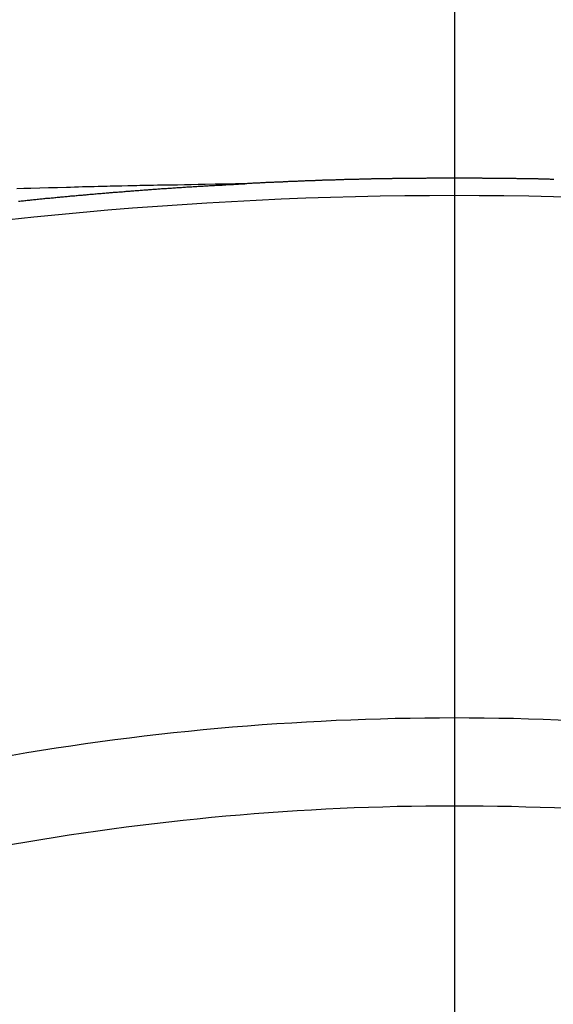
# Model space of a CAD drawing. Extents: x 84007 to 110129, y 210 to 8610.
# Drawn here: x 99814 to 99818, y 6668 to 6675 of the extents above; entities that cross this region are included whole.
import ezdxf

# ---------------------------------------------------------------- set-up
doc = ezdxf.new("R2010")
doc.units = 0
doc.header["$LTSCALE"] = 50
doc.header["$MEASUREMENT"] = 0
doc.linetypes.add('CENTER2', pattern=[1.125, 0.75, -0.125, 0.125, -0.125])
doc.layers.get('0').update_dxf_attribs({"linetype": 'CONTINUOUS'})
doc.layers.add('150-機器', color=8, linetype='CONTINUOUS')
doc.layers.add('160-文字', color=254, linetype='CONTINUOUS')
doc.styles.add('KH001', font='txt')
doc.dimstyles.new('KH1xx030', dxfattribs={"dimscale": 30, "dimtxt": 2, "dimasz": 0.6, "dimexe": 0.3, "dimexo": 1.2, "dimgap": 0.5, "dimtad": 3, "dimdec": 1, "dimdsep": 46, "dimlunit": 6, "dimtxsty": 'KH001', "dimblk": 'DOT', "dimcen": 1, "dimdle": 1, "dimclrd": 256, "dimclre": 256, "dimclrt": 256, "dimadec": 0, "dimazin": 0, "dimtfac": 1, "dimtdec": 1, "dimtix": 1, "dimtmove": 2, "dimatfit": 3, "dimldrblk": 'CLOSEDBLANK', "dimfxl": 1, "dimtolj": 1, "dimtzin": 0, "dimlwd": -1, "dimlwe": -1, "dimarcsym": 0})

# ---------------------------------------------------------------- blocks, each defined once
blk = doc.blocks.new('_ClosedBlank')
at = {"color": 0, "linetype": 'ByBlock', "lineweight": -2}
for p, q in [((-1, 0.16667), (0, 0)), ((-1, 0.16667), (-1, -0.16667)), ((0, 0), (-1, -0.16667))]:
    blk.add_line(p, q, dxfattribs=at)
blk = doc.blocks.new('_Dot')
at = {"color": 0, "linetype": 'ByBlock', "lineweight": -2}
blk.add_line((-0.5, 0), (-1, 0), dxfattribs=at)
at = {"color": 0, "linetype": 'ByBlock', "const_width": 0.5}
blk.add_lwpolyline([(-0.25, 0, 1), (0.25, 0, 1)], format="xyb", close=True, dxfattribs=at)

msp = doc.modelspace()

# ---------------------------------------------------------------- linework, layer by layer
at = {"layer": '150-機器', "color": 161, "linetype": 'CENTER2'}
msp.add_line((99817.6379, 7076.1598), (99817.6379, 6584.7183), dxfattribs=at)
at = {"layer": '150-機器', "color": 13, "linetype": 'Continuous'}
for points in [[(99816.0428, 6673.9982), (99815.9652, 6673.9967), (99815.8877, 6673.9952), (99815.8101, 6673.9937), (99815.7326, 6673.9922), (99815.6797, 6673.9911), (99815.6269, 6673.9901), (99815.574, 6673.9891), (99815.5211, 6673.9882), (99815.4907, 6673.9877), (99815.4603, 6673.9872), (99815.4299, 6673.9867), (99815.3995, 6673.9862), (99815.3693, 6673.9857), (99815.3391, 6673.9853), (99815.309, 6673.9848), (99815.2788, 6673.9842), (99815.2561, 6673.9837), (99815.2334, 6673.9832), (99815.2107, 6673.9827), (99815.188, 6673.9822), (99815.1424, 6673.9812), (99815.0968, 6673.9802), (99815.0511, 6673.9792), (99815.0055, 6673.9782), (99814.9828, 6673.9777), (99814.9601, 6673.9772), (99814.9374, 6673.9767), (99814.9148, 6673.9762), (99814.8846, 6673.9755), (99814.8544, 6673.9748), (99814.8242, 6673.9741), (99814.7941, 6673.9732), (99814.7637, 6673.9723), (99814.7332, 6673.9713), (99814.7028, 6673.9702), (99814.6724, 6673.9692), (99814.6043, 6673.9673), (99814.5363, 6673.9657), (99814.4682, 6673.9641), (99814.4001, 6673.9623), (99814.3473, 6673.9606), (99814.2944, 6673.9588)], [(99814.3054, 6673.8645), (99814.3153, 6673.8655), (99814.3253, 6673.8665), (99814.3343, 6673.8675), (99814.3443, 6673.8685), (99814.3532, 6673.8695), (99814.3632, 6673.8705), (99814.3722, 6673.8715), (99814.3822, 6673.8725), (99814.3921, 6673.8735), (99814.4011, 6673.8745), (99814.4111, 6673.8755), (99814.4201, 6673.8765), (99814.43, 6673.8775), (99814.439, 6673.8785), (99814.449, 6673.8795), (99814.459, 6673.8805), (99814.4679, 6673.8815), (99814.4779, 6673.8825), (99814.4869, 6673.8835), (99814.4969, 6673.8845), (99814.5068, 6673.8855), (99814.5158, 6673.8865), (99814.5258, 6673.8865), (99814.5348, 6673.8875), (99814.5447, 6673.8884), (99814.5547, 6673.8894), (99814.5637, 6673.8904), (99814.5737, 6673.8914), (99814.5826, 6673.8924), (99814.5926, 6673.8934), (99814.6026, 6673.8944), (99814.6116, 6673.8954), (99814.6215, 6673.8964), (99814.6305, 6673.8974), (99814.6405, 6673.8974), (99814.6505, 6673.8984), (99814.6594, 6673.8994), (99814.6694, 6673.9004), (99814.6784, 6673.9014), (99814.6884, 6673.9024), (99814.6983, 6673.9034), (99814.7073, 6673.9044), (99814.7173, 6673.9054), (99814.7263, 6673.9054), (99814.7362, 6673.9064), (99814.7462, 6673.9074), (99814.7552, 6673.9084), (99814.7651, 6673.9094), (99814.7741, 6673.9104), (99814.7841, 6673.9114), (99814.7941, 6673.9114), (99814.803, 6673.9124), (99814.813, 6673.9134), (99814.823, 6673.9144), (99814.832, 6673.9154), (99814.8419, 6673.9164), (99814.8509, 6673.9174), (99814.8609, 6673.9174), (99814.8709, 6673.9184), (99814.8798, 6673.9194), (99814.8898, 6673.9204), (99814.8988, 6673.9214), (99814.9088, 6673.9224), (99814.9187, 6673.9224), (99814.9277, 6673.9234), (99814.9377, 6673.9244), (99814.9477, 6673.9254), (99814.9566, 6673.9263), (99814.9666, 6673.9263), (99814.9756, 6673.9273), (99814.9856, 6673.9283), (99814.9955, 6673.9293), (99815.0045, 6673.9303), (99815.0145, 6673.9303), (99815.0245, 6673.9313), (99815.0334, 6673.9323), (99815.0434, 6673.9333), (99815.0534, 6673.9333), (99815.0624, 6673.9343), (99815.0723, 6673.9353), (99815.0813, 6673.9363), (99815.0913, 6673.9373), (99815.1013, 6673.9373), (99815.1102, 6673.9383), (99815.1202, 6673.9393), (99815.1302, 6673.9403), (99815.1392, 6673.9403), (99815.1491, 6673.9413), (99815.1591, 6673.9423), (99815.1681, 6673.9433), (99815.1781, 6673.9433), (99815.187, 6673.9443), (99815.197, 6673.9453), (99815.207, 6673.9463), (99815.216, 6673.9463), (99815.2259, 6673.9473), (99815.2359, 6673.9483), (99815.2449, 6673.9483), (99815.2548, 6673.9493), (99815.2648, 6673.9503), (99815.2738, 6673.9513), (99815.2838, 6673.9513), (99815.2937, 6673.9523), (99815.3027, 6673.9533), (99815.3127, 6673.9533), (99815.3227, 6673.9543), (99815.3316, 6673.9553), (99815.3416, 6673.9563), (99815.3506, 6673.9563), (99815.3606, 6673.9573), (99815.3705, 6673.9583), (99815.3795, 6673.9583), (99815.3895, 6673.9593), (99815.3995, 6673.9603), (99815.4084, 6673.9603), (99815.4184, 6673.9613), (99815.4284, 6673.9623), (99815.4374, 6673.9623), (99815.4473, 6673.9633), (99815.4573, 6673.9642), (99815.4663, 6673.9642), (99815.4763, 6673.9652), (99815.4862, 6673.9662), (99815.4952, 6673.9662), (99815.5052, 6673.9672), (99815.5152, 6673.9682), (99815.5241, 6673.9682), (99815.5341, 6673.9692), (99815.5441, 6673.9692), (99815.5531, 6673.9702), (99815.563, 6673.9712), (99815.573, 6673.9712), (99815.582, 6673.9722), (99815.592, 6673.9732), (99815.6019, 6673.9732), (99815.6109, 6673.9742), (99815.6209, 6673.9742), (99815.6309, 6673.9752), (99815.6398, 6673.9762), (99815.6498, 6673.9762), (99815.6598, 6673.9772), (99815.6688, 6673.9772), (99815.6787, 6673.9782), (99815.6887, 6673.9782), (99815.6977, 6673.9792), (99815.7076, 6673.9802), (99815.7176, 6673.9802), (99815.7266, 6673.9812), (99815.7366, 6673.9812), (99815.7465, 6673.9822), (99815.7565, 6673.9822), (99815.7655, 6673.9832), (99815.7755, 6673.9842), (99815.7854, 6673.9842), (99815.7944, 6673.9852), (99815.8044, 6673.9852), (99815.8144, 6673.9862), (99815.8233, 6673.9862), (99815.8333, 6673.9872), (99815.8433, 6673.9872), (99815.8523, 6673.9882), (99815.8622, 6673.9882), (99815.8722, 6673.9892), (99815.8812, 6673.9892), (99815.8912, 6673.9902), (99815.9011, 6673.9912), (99815.9101, 6673.9912), (99815.9201, 6673.9922), (99815.9301, 6673.9922), (99815.94, 6673.9932), (99815.949, 6673.9932), (99815.959, 6673.9942), (99815.969, 6673.9942), (99815.9779, 6673.9952), (99815.9879, 6673.9952), (99815.9979, 6673.9962), (99816.0069, 6673.9962), (99816.0168, 6673.9972), (99816.0268, 6673.9972), (99816.0358, 6673.9982)], [(99818.3973, 6674.0311), (99818.3913, 6674.0311), (99818.3843, 6674.0311), (99818.3773, 6674.0311), (99818.3713, 6674.0311), (99818.3643, 6674.0321), (99818.3574, 6674.0321), (99818.3514, 6674.0321), (99818.3444, 6674.0321), (99818.3374, 6674.0321), (99818.3304, 6674.0321), (99818.3244, 6674.0321), (99818.3175, 6674.0331), (99818.3105, 6674.0331), (99818.3045, 6674.0331), (99818.2975, 6674.0331), (99818.2905, 6674.0331), (99818.2836, 6674.0331), (99818.2776, 6674.0341), (99818.2706, 6674.0341), (99818.2636, 6674.0341), (99818.2576, 6674.0341), (99818.2506, 6674.0341), (99818.2437, 6674.0341), (99818.2367, 6674.0341), (99818.2307, 6674.0341), (99818.2237, 6674.0351), (99818.2167, 6674.0351), (99818.2107, 6674.0351), (99818.2038, 6674.0351), (99818.1968, 6674.0351), (99818.1898, 6674.0351), (99818.1838, 6674.0351), (99818.1768, 6674.0351), (99818.1699, 6674.0361), (99818.1639, 6674.0361), (99818.1569, 6674.0361), (99818.1499, 6674.0361), (99818.1429, 6674.0361), (99818.1369, 6674.0361), (99818.13, 6674.0361), (99818.123, 6674.0361), (99818.117, 6674.0361), (99818.11, 6674.0371), (99818.103, 6674.0371), (99818.0961, 6674.0371), (99818.0901, 6674.0371), (99818.0831, 6674.0371), (99818.0761, 6674.0371), (99818.0701, 6674.0371), (99818.0631, 6674.0371), (99818.0562, 6674.0371), (99818.0502, 6674.0371), (99818.0432, 6674.0381), (99818.0362, 6674.0381), (99818.0292, 6674.0381), (99818.0232, 6674.0381), (99818.0163, 6674.0381), (99818.0093, 6674.0381), (99818.0033, 6674.0381), (99817.9963, 6674.0381), (99817.9893, 6674.0381), (99817.9824, 6674.0381), (99817.9764, 6674.0381), (99817.9694, 6674.0381), (99817.9624, 6674.039), (99817.9564, 6674.039), (99817.9494, 6674.039), (99817.9425, 6674.039), (99817.9355, 6674.039), (99817.9295, 6674.039), (99817.9225, 6674.039), (99817.9155, 6674.039), (99817.9095, 6674.039), (99817.9026, 6674.039), (99817.8956, 6674.039), (99817.8886, 6674.039), (99817.8826, 6674.039), (99817.8756, 6674.039), (99817.8687, 6674.039), (99817.8627, 6674.039), (99817.8557, 6674.039), (99817.8487, 6674.04), (99817.8417, 6674.04), (99817.8357, 6674.04), (99817.8288, 6674.04), (99817.8218, 6674.04), (99817.8158, 6674.04), (99817.8088, 6674.04), (99817.8018, 6674.04), (99817.7948, 6674.04), (99817.7889, 6674.04), (99817.7819, 6674.04), (99817.7749, 6674.04), (99817.7679, 6674.04), (99817.7619, 6674.04), (99817.755, 6674.04), (99817.748, 6674.04), (99817.742, 6674.04), (99817.735, 6674.04), (99817.728, 6674.04), (99817.721, 6674.04), (99817.7151, 6674.04), (99817.7081, 6674.04), (99817.7011, 6674.04), (99817.6951, 6674.04), (99817.6881, 6674.04), (99817.6812, 6674.04), (99817.6742, 6674.04), (99817.6682, 6674.04), (99817.6612, 6674.04), (99817.6542, 6674.04), (99817.6482, 6674.04), (99817.6413, 6674.04), (99817.6343, 6674.04), (99817.6273, 6674.04), (99817.6213, 6674.04), (99817.6143, 6674.04), (99817.6073, 6674.04), (99817.6014, 6674.04), (99817.5944, 6674.04), (99817.5874, 6674.04), (99817.5804, 6674.04), (99817.5744, 6674.04), (99817.5675, 6674.04), (99817.5605, 6674.04), (99817.5545, 6674.04), (99817.5475, 6674.04), (99817.5405, 6674.04), (99817.5335, 6674.04), (99817.5276, 6674.04), (99817.5206, 6674.04), (99817.5136, 6674.04), (99817.5076, 6674.04), (99817.5006, 6674.04), (99817.4936, 6674.04), (99817.4867, 6674.04), (99817.4807, 6674.04), (99817.4737, 6674.04), (99817.4667, 6674.04), (99817.4607, 6674.04), (99817.4538, 6674.04), (99817.4468, 6674.04), (99817.4398, 6674.04), (99817.4338, 6674.04), (99817.4268, 6674.04), (99817.4198, 6674.039), (99817.4139, 6674.039), (99817.4069, 6674.039), (99817.3999, 6674.039), (99817.3929, 6674.039), (99817.3869, 6674.039), (99817.38, 6674.039), (99817.373, 6674.039), (99817.367, 6674.039), (99817.36, 6674.039), (99817.353, 6674.039), (99817.346, 6674.039), (99817.3401, 6674.039), (99817.3331, 6674.039), (99817.3261, 6674.039), (99817.3201, 6674.039), (99817.3131, 6674.039), (99817.3061, 6674.0381), (99817.2992, 6674.0381), (99817.2932, 6674.0381), (99817.2862, 6674.0381), (99817.2792, 6674.0381), (99817.2732, 6674.0381), (99817.2663, 6674.0381), (99817.2593, 6674.0381), (99817.2523, 6674.0381), (99817.2463, 6674.0381), (99817.2393, 6674.0381), (99817.2323, 6674.0381), (99817.2264, 6674.0371), (99817.2194, 6674.0371), (99817.2124, 6674.0371), (99817.2054, 6674.0371), (99817.1994, 6674.0371), (99817.1924, 6674.0371), (99817.1855, 6674.0371), (99817.1795, 6674.0371), (99817.1725, 6674.0371), (99817.1655, 6674.0371), (99817.1585, 6674.0361), (99817.1526, 6674.0361), (99817.1456, 6674.0361), (99817.1386, 6674.0361), (99817.1326, 6674.0361), (99817.1256, 6674.0361), (99817.1186, 6674.0361), (99817.1117, 6674.0361), (99817.1057, 6674.0361), (99817.0987, 6674.0351), (99817.0917, 6674.0351), (99817.0857, 6674.0351), (99817.0787, 6674.0351), (99817.0718, 6674.0351), (99817.0648, 6674.0351), (99817.0588, 6674.0351), (99817.0518, 6674.0351), (99817.0448, 6674.0341), (99817.0389, 6674.0341), (99817.0319, 6674.0341), (99817.0249, 6674.0341), (99817.0189, 6674.0341), (99817.0119, 6674.0341), (99817.0049, 6674.0341), (99816.998, 6674.0331), (99816.992, 6674.0331), (99816.985, 6674.0331), (99816.978, 6674.0331), (99816.972, 6674.0331), (99816.9651, 6674.0331), (99816.9581, 6674.0331), (99816.9511, 6674.0321), (99816.9451, 6674.0321), (99816.9381, 6674.0321), (99816.9311, 6674.0321), (99816.9252, 6674.0321), (99816.9182, 6674.0321), (99816.9112, 6674.0321), (99816.9042, 6674.0311), (99816.8982, 6674.0311), (99816.8912, 6674.0311), (99816.8843, 6674.0311), (99816.8783, 6674.0311), (99816.8713, 6674.0311), (99816.8643, 6674.0301), (99816.8573, 6674.0301), (99816.8514, 6674.0301), (99816.8444, 6674.0301), (99816.8374, 6674.0301), (99816.8314, 6674.0291), (99816.8244, 6674.0291), (99816.8174, 6674.0291), (99816.8115, 6674.0291), (99816.8045, 6674.0291), (99816.7975, 6674.0291), (99816.7905, 6674.0281), (99816.7845, 6674.0281), (99816.7775, 6674.0281), (99816.7706, 6674.0281), (99816.7646, 6674.0281), (99816.7576, 6674.0271), (99816.7506, 6674.0271), (99816.7436, 6674.0271), (99816.7377, 6674.0271), (99816.7307, 6674.0271), (99816.7237, 6674.0261), (99816.7177, 6674.0261), (99816.7107, 6674.0261), (99816.7037, 6674.0261), (99816.6968, 6674.0261), (99816.6908, 6674.0251), (99816.6838, 6674.0251), (99816.6768, 6674.0251), (99816.6708, 6674.0251), (99816.6639, 6674.0251), (99816.6569, 6674.0241), (99816.6509, 6674.0241), (99816.6439, 6674.0241), (99816.6369, 6674.0241), (99816.6299, 6674.0241), (99816.624, 6674.0231), (99816.617, 6674.0231), (99816.61, 6674.0231), (99816.604, 6674.0231), (99816.597, 6674.0221), (99816.59, 6674.0221), (99816.5841, 6674.0221), (99816.5771, 6674.0221), (99816.5701, 6674.0211), (99816.5631, 6674.0211), (99816.5571, 6674.0211), (99816.5502, 6674.0211), (99816.5432, 6674.0201), (99816.5372, 6674.0201), (99816.5302, 6674.0201), (99816.5232, 6674.0201), (99816.5162, 6674.0191), (99816.5103, 6674.0191), (99816.5033, 6674.0191), (99816.4963, 6674.0191), (99816.4903, 6674.0181), (99816.4833, 6674.0181), (99816.4763, 6674.0181), (99816.4704, 6674.0181), (99816.4634, 6674.0171), (99816.4564, 6674.0171), (99816.4494, 6674.0171), (99816.4434, 6674.0171), (99816.4365, 6674.0161), (99816.4295, 6674.0161), (99816.4235, 6674.0161), (99816.4165, 6674.0161), (99816.4095, 6674.0151), (99816.4035, 6674.0151), (99816.3966, 6674.0151), (99816.3896, 6674.0141), (99816.3836, 6674.0141), (99816.3766, 6674.0141), (99816.3696, 6674.0141), (99816.3626, 6674.0131), (99816.3567, 6674.0131), (99816.3497, 6674.0131), (99816.3427, 6674.0121), (99816.3367, 6674.0121), (99816.3297, 6674.0121), (99816.3228, 6674.0111), (99816.3168, 6674.0111), (99816.3098, 6674.0111), (99816.3028, 6674.0111), (99816.2958, 6674.0101), (99816.2898, 6674.0101), (99816.2829, 6674.0101), (99816.2759, 6674.0091), (99816.2699, 6674.0091), (99816.2629, 6674.0091), (99816.2559, 6674.0081), (99816.2499, 6674.0081), (99816.243, 6674.0081), (99816.236, 6674.0071), (99816.23, 6674.0071), (99816.223, 6674.0071), (99816.216, 6674.0061), (99816.2091, 6674.0061), (99816.2031, 6674.0061), (99816.1961, 6674.0061), (99816.1891, 6674.0051), (99816.1831, 6674.0051), (99816.1761, 6674.0051), (99816.1692, 6674.0041), (99816.1632, 6674.0041), (99816.1562, 6674.0041), (99816.1492, 6674.0031), (99816.1432, 6674.0031), (99816.1363, 6674.0031), (99816.1293, 6674.0021), (99816.1223, 6674.0021), (99816.1163, 6674.0021), (99816.1093, 6674.0012), (99816.1023, 6674.0012), (99816.0964, 6674.0012), (99816.0894, 6674.0002), (99816.0824, 6674.0002), (99816.0764, 6674.0002), (99816.0694, 6673.9992), (99816.0624, 6673.9992), (99816.0565, 6673.9992), (99816.0495, 6673.9982), (99816.0425, 6673.9982), (99816.0355, 6673.9982)]]:
    msp.add_lwpolyline(points, dxfattribs=at)
at = {"layer": '150-機器', "color": 13}
for radius in [90.5, 80.5]:
    msp.add_circle((99817.6306, 6734.9416), radius, dxfattribs=at)
at = {"layer": '150-機器', "color": 13, "linetype": 'Continuous'}
for centre, radius, start, end in [((99817.6379, 6642.6159), 31.2914, 78.88956, 101.11044), ((99817.6379, 6649.7721), 20.1459, 79.69225, 100.30775), ((99817.6379, 6649.7721), 19.4736, 79.69225, 100.30775)]:
    msp.add_arc(centre, radius, start, end, dxfattribs=at)

# ---------------------------------------------------------------- leaders
at = {"layer": '160-文字', "annotation_type": 0, "has_hookline": 1, "hookline_direction": 1}
for points, text_width in [([(100377.6306, 6959.9416), (99622.771, 5592.6675), (99604.771, 5592.6675)], 1240.203), ([(100647.6306, 6953.1804), (99765.1226, 5277.2933), (99747.1226, 5277.2933)], 1630.0508)]:
    msp.add_leader(points, dimstyle='KH1xx030', override={"dimgap": 0.5, "dimtad": 1}, dxfattribs=dict(at, text_width=text_width))
at = {"layer": '160-文字'}
msp.add_leader([(99937.6452, 6939.9416), (99079.0868, 6004.649)], dimstyle='KH1xx030', override={"dimgap": 0.5, "dimtad": 1}, dxfattribs=at)

doc.saveas('drawing.dxf')
